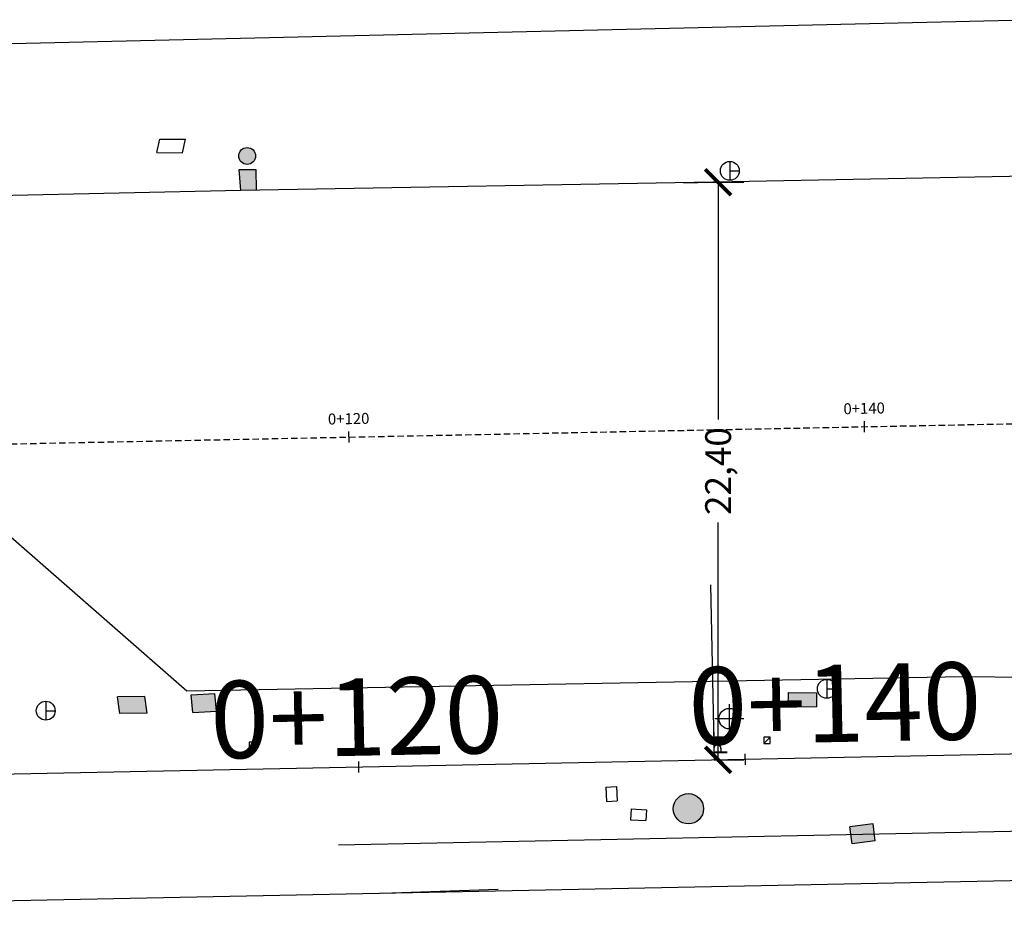
# Model space of a CAD drawing. Extents: x -149 to 824, y 272 to 1023.
# Drawn here: x -29 to 9, y 398 to 433 of the extents above; entities that cross this region are included whole.
import ezdxf
from ezdxf.enums import TextEntityAlignment as Align

# ---------------------------------------------------------------- set-up
doc = ezdxf.new("R2010")
doc.units = 0
doc.header["$MEASUREMENT"] = 0
doc.linetypes.add('HIDDEN', pattern=[0.375, 0.25, -0.125])
doc.layers.get('0').update_dxf_attribs({"linetype": 'CONTINUOUS'})
doc.layers.get('DEFPOINTS').update_dxf_attribs({"linetype": 'CONTINUOUS'})
for name, color, linetype in [('ALPREDIAL', 6, 'CONTINUOUS'), ('BOCA_DE_LOBO', 253, 'CONTINUOUS'), ('CAIXA', 7, 'CONTINUOUS'), ('CXGAS', 130, 'CONTINUOUS'), ('CXTELEFONE', 75, 'CONTINUOUS'), ('EIXO', 7, 'CONTINUOUS'), ('MEIO_FIO', 8, 'CONTINUOUS'), ('POSTE-MAD', 1, 'CONTINUOUS'), ('PROJETO', 6, 'CONTINUOUS'), ('PROJETO_ALINHAMENTO', 64, 'CONTINUOUS'), ('PROJETO_FAIXA', 4, 'HIDDEN'), ('PV', 140, 'CONTINUOUS'), ('RAMPA_ACESSO_CADEIRANTE', 251, 'CONTINUOUS'), ('SONDAGEM', 7, 'CONTINUOUS'), ('TXT', 7, 'CONTINUOUS')]:
    doc.layers.add(name, color=color, linetype=linetype)
doc.styles.add('L40', font='simplex.shx', dxfattribs={"height": 0.5})
doc.styles.add('L425', font='simplex.shx', dxfattribs={"height": 1.08})
doc.dimstyles.get("Standard").update_dxf_attribs({"dimtxt": 0.18, "dimasz": 0.18, "dimexe": 0.18, "dimexo": 0.0625, "dimgap": 0.09, "dimtad": 0, "dimtih": 1, "dimtoh": 1, "dimdec": 4, "dimzin": 0, "dimtxsty": 'STANDARD', "dimcen": 0.09, "dimazin": 3, "dimtfac": 1, "dimtdec": 4, "dimtofl": 0, "dimtmove": 0, "dimatfit": 3, "dimtolj": 1, "dimtzin": 0})

# ---------------------------------------------------------------- blocks, each defined once
blk = doc.blocks.new('_ARCHTICK')
at = {"color": 0, "linetype": 'BYBLOCK', "const_width": 0.15}
blk.add_lwpolyline([(-0.5, -0.5), (0.5, 0.5)], dxfattribs=at)
blk = doc.blocks.new('*D18')
at = {"layer": 'DEFPOINTS', "color": 0}
for p in [(-2.346774824395055, 426.3876285053309), (-1.786614575389052, 426.3876285053309), (-1.945593262522692, 403.9887362915076)]:
    blk.add_point(p, dxfattribs=at)
at = {"layer": 'TXT', "color": 0}
for p, q in [((-2.346774824395055, 426.3876285053309), (-0.786614575389052, 426.3876285053309)), ((-1.786614575389052, 426.3876285053309), (-1.786614575389054, 417.1881823984193)), ((-1.786614575389057, 403.9887362915076), (-1.786614575389055, 413.1881823984193)), ((-1.945593262522692, 403.9887362915076), (-0.786614575389057, 403.9887362915076))]:
    blk.add_line(p, q, dxfattribs=at)
for p, rotation in [((-1.786614575389052, 426.3876285053309), 90), ((-1.786614575389057, 403.9887362915076), 270)]:
    blk.add_blockref('_ARCHTICK', p, dxfattribs=dict(at, rotation=rotation))
at = {"layer": 'TXT', "color": 0, "insert": (-1.786614575389121, 415.1881823984193), "char_height": 1, "attachment_point": 5, "rotation": 90}
blk.add_mtext('\\A1;22,40', dxfattribs=at)
blk = doc.blocks.new('LBL_TIC')
blk.add_line((0, -0.04164999999999996), (0, 0.04164999999999996))
blk = doc.blocks.new('A$C199B2148')
at = {"layer": 'POSTE-MAD'}
for p, q in [((2.000000002568068, 1.000000000399215), (2.568068424579906e-09, 1.000000000399215)), ((1.000000002568068, 1.000000000399215), (1.000000002568068, 3.992148833731335e-10))]:
    blk.add_line(p, q, dxfattribs=at)
blk.add_circle((1.000000002568068, 1.000000000399215), 1, dxfattribs=at)
blk = doc.blocks.new('EIXO_B')
at = {"layer": 'EIXO', "xscale": 5.102040816312731, "yscale": 5.102040816331282, "zscale": 5.102040816326531, "rotation": 271.1517279687044}
blk.add_blockref('LBL_TIC', (0, 0), dxfattribs=at)

msp = doc.modelspace()

# ---------------------------------------------------------------- hatches: boundary and pattern name
at = {"layer": 'BOCA_DE_LOBO'}
msp.add_hatch(color=256, dxfattribs=at).paths.add_polyline_path([(-20.30362066157463, 426.0660074453378), (-19.70836612066554, 426.0766689166237), (-19.72293381063568, 426.8900166749415), (-20.36552066166254, 426.8785074453378)])
h = msp.add_hatch(color=256, dxfattribs=at)
h.paths.add_polyline_path([(-25.08572066152769, 406.4365074453278), (-24.98912066171246, 405.7871074453039), (-23.92682066137272, 405.799807445296), (-24.0234206616536, 406.4492074452908)])
h.paths.add_polyline_path([(-22.22722066213677, 406.5127074453092), (-22.16062066188383, 405.8232074453015), (-21.24342066162566, 405.8702074452929), (-21.31002066118012, 406.5597074452714)])
at = {"layer": 'CXGAS'}
h = msp.add_hatch(color=256, dxfattribs=at)
edge = h.paths.add_edge_path()
edge.add_arc((-2.938120661734843, 402.090607445313), 0.5885058791974961, 0, 360)
at = {"layer": 'CXTELEFONE'}
msp.add_hatch(color=256, dxfattribs=at).paths.add_polyline_path([(0.9246793382677936, 406.6020074453015), (0.9214793381158017, 406.0559074453238), (2.024779338423883, 406.0409074453389), (2.027979338110214, 406.5870074453458)])
at = {"layer": 'PV'}
msp.add_hatch(color=256, dxfattribs=at).paths.add_polyline_path([(-20.38113018918344, 427.4096074453016, 1), (-19.72511113426762, 427.4096074453016, 1)])
h = msp.add_hatch(color=256, dxfattribs=at)
h.paths.add_polyline_path([(3.407779338338202, 400.7260074453704), (4.307479338521858, 400.8444074453189), (4.27293972767589, 401.1131484262339), (3.360380437725013, 401.0948021946285)])
h.paths.add_polyline_path([(3.322979338268539, 401.3858074453353), (3.360380437492182, 401.0948021945703), (4.27293972744306, 401.1131484261757), (4.222679337986534, 401.5042074452838)])

# ---------------------------------------------------------------- linework, layer by layer
at = {"layer": 'ALPREDIAL', "color": 3}
for p, q in [((10.97867933827152, 432.6945074453004), (-40.06712066169197, 431.5069074452956)), ((-38.49712066162678, 398.3469074452921), (18.3025931087665, 399.4888175829299)), ((-14.82042066167409, 398.8229074453163), (-10.31392066153998, 398.9691074453046))]:
    msp.add_line(p, q, dxfattribs=at)
at = {"layer": 'CAIXA'}
for p, q in [((-23.5617206615519, 427.5385074453122), (-23.44252066147814, 428.061807445313)), ((-23.44252066147814, 428.061807445313), (-22.44072066150906, 428.0557074453143)), ((-22.55992066158282, 427.5324074453135), (-22.44072066150906, 428.0557074453143)), ((-23.5617206615519, 427.5385074453122), (-22.55992066158282, 427.5324074453135)), ((-20.36552066166254, 426.8785074453087), (-19.72293381086851, 426.8900166749706)), ((-20.30362066157463, 426.0660074453087), (-20.36552066166254, 426.8785074453087)), ((-19.72293381063568, 426.8900166749706), (-19.70836612066554, 426.0766689166237)), ((-24.0234206616536, 406.4492074452908), (-25.08572066152769, 406.4365074452987)), ((-24.98912066147963, 405.7871074453039), (-25.08572066152769, 406.4365074452987)), ((-23.92682066160555, 405.799807445296), (-24.0234206616536, 406.4492074452908)), ((-22.22722066167111, 406.5127074453092), (-21.31002066164578, 406.5597074453005)), ((-22.160620661651, 405.8232074453015), (-22.22722066167111, 406.5127074453092)), ((-21.24342066162566, 405.8702074452929), (-21.31002066164578, 406.5597074453005)), ((0.9246793382677936, 406.6020074453015), (0.9214793383486324, 406.0559074452947)), ((0.9246793382677936, 406.6020074453015), (2.027979338343044, 406.5870074453167)), ((0.9246793382677936, 406.6020074453015), (2.027979338343044, 406.5870074453167)), ((2.027979338343044, 406.5870074453167), (2.024779338423883, 406.0409074453098)), ((0.9214793383486324, 406.0559074452947), (2.024779338423883, 406.0409074453098)), ((-23.92682066160555, 405.799807445296), (-24.98912066147963, 405.7871074453039)), ((-22.160620661651, 405.8232074453015), (-21.24342066162566, 405.8702074452929)), ((-6.136820661568294, 402.9224074452984), (-5.727120661608154, 402.9537074453008)), ((-6.136820661568294, 402.9224074452984), (-6.11022066158543, 402.3725074453148)), ((-5.727120661608154, 402.9537074453008), (-5.700520661625291, 402.4038074453172)), ((-6.11022066158543, 402.3725074453148), (-5.700520661625291, 402.4038074453172)), ((-5.156920661649878, 402.0858074453179), (-5.190920661634976, 401.6679074453175)), ((-5.156920661649878, 402.0858074453179), (-4.561320661532903, 402.052807445293)), ((-4.561320661532903, 402.052807445293), (-4.595320661518002, 401.6349074452926)), ((-5.190920661634976, 401.6679074453175), (-4.595320661518002, 401.6349074452926)), ((4.222679338219365, 401.5042074452838), (3.322979338268539, 401.3858074453062)), ((4.307479338289028, 400.8444074452898), (4.222679338219365, 401.5042074452838)), ((3.407779338338202, 400.7260074453122), (3.322979338268539, 401.3858074453062)), ((4.307479338289028, 400.8444074452898), (3.407779338338202, 400.7260074453122))]:
    msp.add_line(p, q, dxfattribs=at)
for centre, radius in [((-20.05312066172553, 427.4096074453016), 0.328009527457909), ((-2.938120661734843, 402.090607445313), 0.5885058791974961)]:
    msp.add_circle(centre, radius, dxfattribs=at)
at = {"layer": 'CXGAS'}
for p, q in [((0.2336793383925908, 404.8703074452976), (-0.01632066160740919, 404.8703074452976)), ((-0.01632066160740919, 404.8703074452976), (-0.01632066160740919, 404.6203074452976)), ((-0.01632066160740919, 404.6203074452976), (0.2336793383925908, 404.8703074452976)), ((0.2336793383925908, 404.6203074452976), (0.2336793383925908, 404.8703074452976)), ((-19.72572066165807, 404.6742074452966), (-19.97572066165807, 404.6742074452966)), ((-19.97572066165807, 404.6742074452966), (-19.97572066165807, 404.4242074452966)), ((-19.97572066165807, 404.4242074452966), (-19.72572066165807, 404.6742074452966)), ((-19.72572066165807, 404.4242074452966), (-19.72572066165807, 404.6742074452966)), ((-0.01632066160740919, 404.6203074452976), (0.2336793383925908, 404.6203074452976)), ((-19.97572066165807, 404.4242074452966), (-19.72572066165807, 404.4242074452966))]:
    msp.add_line(p, q, dxfattribs=at)
at = {"layer": 'MEIO_FIO'}
for p, q in [((22.69957933834453, 426.870907445297), (-1.259220661561216, 426.4071074452993)), ((-1.259220661561216, 426.4071074452993), (-20.30362066157463, 426.0660074453087)), ((-20.30362066157463, 426.0660074453087), (-39.79112066162119, 425.6499074453066)), ((-22.38962066170129, 406.6553074453011), (-29.53712066166403, 412.8904074452919)), ((7.717979338287165, 407.2038074453055), (-22.38962066170129, 406.6553074453011)), ((14.73427933830467, 407.1555074453106), (7.717979338287165, 407.2038074453055))]:
    msp.add_line(p, q, dxfattribs=at)
at = {"layer": 'PROJETO'}
msp.add_line((-30.57353530611212, 403.4131957636316), (19.37780761698892, 404.4174252059354), dxfattribs=at)
at = {"layer": 'PROJETO_ALINHAMENTO'}
msp.add_line((-16.5132332949091, 400.6952600228294), (19.43810789127534, 401.4180312876749), dxfattribs=at)
at = {"layer": 'PROJETO_FAIXA'}
msp.add_line((-136.0786471857813, 414.0946913207342), (25.89459931201932, 417.351026254594), dxfattribs=at)
at = {"layer": 'SONDAGEM'}
for p, q in [((-1.353120661539236, 406.1459074452912), (-1.353120661539236, 405.0259074452958)), ((-1.913120661595116, 405.5859074452935), (-0.793120661483357, 405.5859074452935))]:
    msp.add_line(p, q, dxfattribs=at)
msp.add_circle((-1.353120661539265, 405.5859074452935), 0.4, dxfattribs=at)
at = {"layer": 'TXT'}
msp.add_line((-3.126206571667666, 426.3736682771748), (-2.004528271232942, 426.3937584070125), dxfattribs=at)
at = {"layer": 'TXT', "color": 8}
msp.add_line((-2.081940423197324, 410.7707758241784), (-1.945593262522692, 403.9887362915076), dxfattribs=at)

# ---------------------------------------------------------------- block references
at = {"layer": 'CAIXA', "xscale": 0.3671472492569592, "yscale": 0.3671472491696477, "zscale": 0.3671472492583908, "rotation": 90}
for p in [(-0.9640734123189532, 426.4643601951582), (2.798526587697438, 406.3749601951029), (-27.49987341227313, 405.5267601950952)]:
    msp.add_blockref('A$C199B2148', p, dxfattribs=at)
at = {"layer": 'EIXO', "xscale": 5.102040816312731, "yscale": 5.102040816331282, "zscale": 5.102040816326531, "rotation": 1.151727968704463}
for p in [(3.893068999784759, 416.9087041223581), (-16.1028904551298, 416.5067022935589)]:
    msp.add_blockref('LBL_TIC', p, dxfattribs=at)
at = {"layer": 'RAMPA_ACESSO_CADEIRANTE', "rotation": 90}
for p in [(-0.7271855971433752, 404.0132313456313), (-15.72415518850391, 403.7117299739664)]:
    msp.add_blockref('EIXO_B', p, dxfattribs=at)

# ---------------------------------------------------------------- texts
at = {"layer": 'EIXO', "style": 'L425'}
for s, height, p in [('0+140', 0.425, (3.883018953992746, 417.4086031087252)), ('0+120', 0.425, (-16.11294050092181, 417.0066012799259)), ('0+140', 3, (2.773807803215109, 404.6773877189044)), ('0+120', 3, (-15.77379814741505, 404.1460375853683))]:
    msp.add_text(s, height=height, rotation=1.151727968330443, dxfattribs=at).set_placement(p, align=Align.CENTER)
at = {"layer": 'TXT', "style": 'L40'}
msp.add_text('PT', height=0.5463284107500485, rotation=90.0234807102601, dxfattribs=at).set_placement((-1.431416934089043, 404.6288523224691), align=Align.CENTER)

# ---------------------------------------------------------------- dimensions: what is measured, and where the dimension line sits
at = {"layer": 'TXT'}
dim = msp.add_linear_dim(base=(-1.786614575389052, 426.3876285053309), p1=(-1.945593262522692, 403.9887362915076), p2=(-2.346774824395055, 426.3876285053309), angle=90, dimstyle='STANDARD', override={"dimscale": 1, "dimtxt": 1, "dimasz": 1, "dimexe": 1, "dimexo": 0, "dimgap": 0, "dimtih": 0, "dimtoh": 0, "dimdec": 2, "dimdsep": 44, "dimblk": 'ARCHTICK', "dimcen": 1, "dimtdec": 2, "dimldrblk": 'ARCHTICK'}, dxfattribs=at)
dim.commit()
dim.dimension.update_dxf_attribs({"geometry": '*D18', "text_midpoint": (-1.786614575389121, 415.1881823984193)})

doc.saveas('drawing.dxf')
